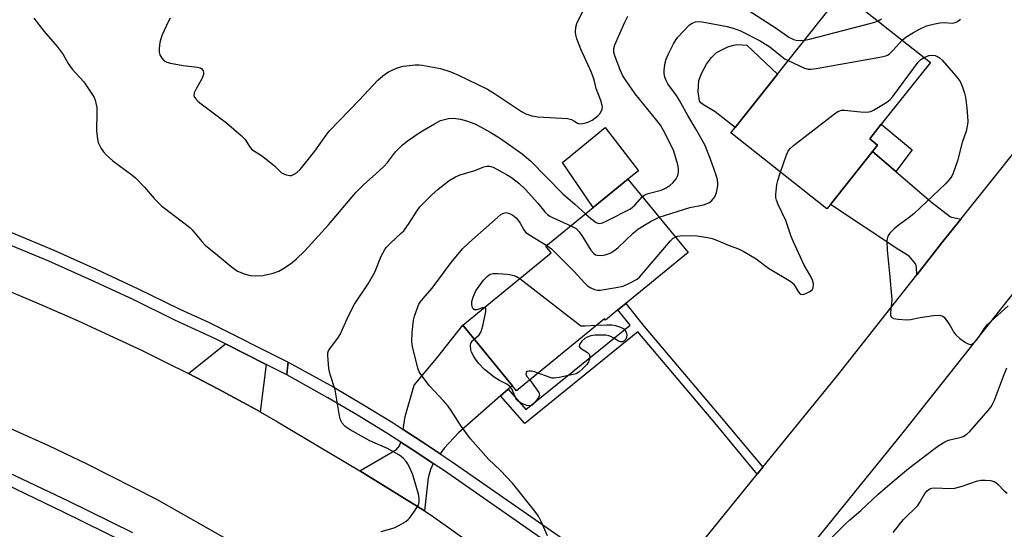
# Model space of a CAD drawing. Units: inches. Extents: x 1267765 to 1273765, y 525452 to 529452.
# Drawn here: x 1268562 to 1268846, y 527251 to 527398 of the extents above; entities that cross this region are included whole.
import ezdxf

# ---------------------------------------------------------------- set-up
doc = ezdxf.new("R2010")
doc.units = ezdxf.units.IN
doc.header["$MEASUREMENT"] = 0
for name, color, linetype in [('BLDG-Footprint', 5, 'Continuous'), ('CULTRL-Pad', 6, 'Continuous'), ('TRANS-Driveway', 251, 'Continuous'), ('TRANS-Non Street Sidewalk', 7, 'Continuous'), ('TRANS-Road', 130, 'Continuous'), ('TRANS-Street Sidewalk', 7, 'Continuous'), ('Undefined', 1, 'Continuous')]:
    doc.layers.add(name, color=color, linetype=linetype)

msp = doc.modelspace()

# ---------------------------------------------------------------- linework, layer by layer
at = {"layer": 'BLDG-Footprint'}
for points, elevation in [([(1268796, 527344.81), (1268795.02, 527343.57), (1268767.33, 527365.51), (1268768.51, 527367), (1268780.75, 527382.44), (1268799.39, 527405.96), (1268824.83, 527385.8), (1268810.68, 527367.95), (1268807.35, 527363.74), (1268809.6, 527361.96), (1268808.12, 527360.09)], 431.8), ([(1268734.75, 527314.42), (1268731.17, 527311.48), (1268730.86, 527311.86), (1268705.52, 527291.09), (1268704.25, 527292.64), (1268690.03, 527310), (1268715.54, 527330.89), (1268713.99, 527332.78), (1268727.65, 527343.97), (1268737.63, 527352.14), (1268754.97, 527330.98), (1268737.01, 527316.27)], 432.56)]:
    msp.add_lwpolyline(points, close=True, dxfattribs=dict(at, elevation=elevation))
at = {"layer": 'CULTRL-Pad'}
for points in [[(1268780.75, 527382.44), (1268768.51, 527367), (1268762.76, 527371.55), (1268759.42, 527373.53), (1268758.7, 527374.13), (1268758.26, 527374.76), (1268757.88, 527377.33), (1268758.12, 527380.53), (1268758.95, 527382.83), (1268760.3, 527385.33), (1268761.69, 527387.25), (1268763.16, 527388.62), (1268766.46, 527390.29), (1268768.11, 527390.81), (1268769.27, 527390.98), (1268771.93, 527390.77)], [(1268737.63, 527352.14), (1268727.65, 527343.97), (1268718.8, 527356.94), (1268731.06, 527366.99), (1268740.68, 527354.52)]]:
    msp.add_lwpolyline(points, close=True, dxfattribs=at)
at = {"layer": 'TRANS-Driveway'}
for points in [[(1268814.84, 527354.3), (1268825.19, 527345.46), (1268830.64, 527341.23), (1268833.59, 527340.6), (1268828.01, 527333.63), (1268820.89, 527324.57), (1268820.81, 527326.69), (1268820.6, 527327.63), (1268818.74, 527329.94), (1268815.72, 527331.77), (1268796.01, 527344.81), (1268808.12, 527360.09)], [(1268703.1, 527291.62), (1268700.9, 527289.69), (1268688.81, 527279.01), (1268684.72, 527274.55), (1268683.56, 527272.96), (1268678.38, 527276.41), (1268672.87, 527279.98), (1268673.44, 527283.71), (1268675.99, 527292.75), (1268682.47, 527300.37), (1268690.03, 527310), (1268704.25, 527292.64)], [(1268633.38, 527298.66), (1268631.65, 527285.07), (1268630.34, 527285.85), (1268619.48, 527291.69), (1268611, 527296.05), (1268621.65, 527304.62)], [(1268681.51, 527270.16), (1268680.7, 527268.38), (1268680.1, 527266.04), (1268678.98, 527256.46), (1268660.4, 527268.02), (1268670.95, 527274.18), (1268671.77, 527275.24), (1268672.15, 527276.32), (1268676.47, 527273.51)]]:
    msp.add_lwpolyline(points, close=True, dxfattribs=at)
at = {"layer": 'TRANS-Non Street Sidewalk'}
for points in [[(1268814.84, 527354.3), (1268808.12, 527360.09), (1268809.6, 527361.96), (1268807.35, 527363.74), (1268810.68, 527367.95), (1268819.58, 527360.6)], [(1268776.51, 527269.06), (1268774.92, 527267.1), (1268762.65, 527281.86), (1268740.46, 527308.09), (1268707.91, 527281.69), (1268700.9, 527289.69), (1268703.1, 527291.62), (1268708.25, 527285.74), (1268738.27, 527310.07), (1268734.75, 527314.42), (1268737.01, 527316.27), (1268742.36, 527309.66), (1268764.54, 527283.45)]]:
    msp.add_lwpolyline(points, close=True, dxfattribs=at)
at = {"layer": 'TRANS-Road'}
for points in [[(1268924.85, 527413.91), (1268906.17, 527390.43), (1268894.09, 527375.26), (1268884.42, 527363.11), (1268877.83, 527355.03), (1268865.32, 527339.71), (1268849.42, 527320.23), (1268816.85, 527279.09), (1268790.61, 527246.72), (1268769.17, 527217.86), (1268765.58, 527208.42), (1268764.49, 527205.46), (1268743.83, 527230.42), (1268749.89, 527236.2), (1268774.92, 527267.1), (1268776.51, 527269.06), (1268798.08, 527295.56), (1268820.89, 527324.57), (1268828.01, 527333.63), (1268833.59, 527340.6), (1268858.5, 527371.77), (1268874.65, 527392.24), (1268887.08, 527407.99)], [(1268555.36, 527321.42), (1268567.22, 527316.51), (1268578.98, 527311.39), (1268597.47, 527302.79), (1268607.07, 527298.06), (1268608.52, 527297.33), (1268611, 527296.05), (1268619.48, 527291.69), (1268630.34, 527285.85), (1268631.65, 527285.07), (1268636.61, 527282.13), (1268660.4, 527268.02), (1268678.98, 527256.46), (1268680.88, 527255.28), (1268716.03, 527230.21)], [(1268623.87, 527247.29), (1268601.88, 527259.8), (1268581.76, 527269.96), (1268570.7, 527275.2), (1268559.54, 527280.25)]]:
    msp.add_lwpolyline(points, dxfattribs=at)
at = {"layer": 'TRANS-Street Sidewalk'}
for points in [[(1268559.77, 527336.8), (1268572.13, 527331.63), (1268584.37, 527326.2), (1268596.5, 527320.53), (1268608.52, 527314.61), (1268616.79, 527310.91), (1268639.71, 527299.36), (1268639.4, 527296.94), (1268639.28, 527295.66), (1268633.38, 527298.66), (1268621.65, 527304.62), (1268618.78, 527306.08), (1268612.06, 527309.18), (1268607.04, 527311.48), (1268595, 527317.4), (1268582.94, 527323.04), (1268570.75, 527328.44), (1268558.47, 527333.59)], [(1268727.98, 527237.88), (1268684.73, 527267.99), (1268681.51, 527270.16), (1268676.47, 527273.51), (1268672.15, 527276.32), (1268668.14, 527278.9), (1268659.68, 527284.1), (1268651.12, 527289.12), (1268639.28, 527295.66), (1268639.71, 527299.36), (1268652.84, 527292.13), (1268661.47, 527287.07), (1268669.98, 527281.84), (1268672.87, 527279.98), (1268678.38, 527276.41), (1268683.56, 527272.96), (1268686.69, 527270.86), (1268732.57, 527238.91)], [(1268557.51, 527268.34), (1268576.27, 527259.36), (1268594.83, 527250.22)], [(1268593.28, 527247.12), (1268574.76, 527256.24), (1268556.14, 527265.16)]]:
    msp.add_lwpolyline(points, dxfattribs=at)
at = {"layer": 'Undefined'}
for points, elevation in [([(1268605.74, 527398.53), (1268605.08, 527397.54), (1268603.38, 527393.73), (1268602.98, 527392.61), (1268602.73, 527391.5), (1268602.5, 527389.8), (1268602.48, 527388.7), (1268602.7, 527387.94), (1268603.27, 527387.02), (1268603.99, 527386.24), (1268604.69, 527385.85), (1268605.78, 527385.56), (1268609.48, 527384.91), (1268613.57, 527384.42), (1268614.36, 527384.22), (1268614.8, 527383.98), (1268615.19, 527383.36), (1268615.31, 527382.86), (1268615.28, 527382.34), (1268614.8, 527381.08), (1268613.13, 527378.02), (1268612.66, 527376.99), (1268612.55, 527376.23), (1268612.69, 527375.76), (1268612.97, 527375.34), (1268613.74, 527374.55), (1268614.64, 527373.81), (1268621.95, 527368.36), (1268626.16, 527364.76), (1268627.36, 527363.52), (1268628.55, 527361.52), (1268629.28, 527360.72), (1268631.98, 527358.93), (1268634.75, 527356.84), (1268635.85, 527355.91), (1268637.2, 527354.49), (1268637.83, 527353.95), (1268639.11, 527353.36), (1268640.18, 527353.15), (1268640.69, 527353.21), (1268641.4, 527353.53), (1268642.31, 527354.14), (1268643.14, 527354.9), (1268647.39, 527360.2), (1268650.62, 527364.86), (1268651.48, 527365.99), (1268660.17, 527374.92), (1268665.51, 527380.69), (1268667, 527381.95), (1268668.59, 527383.05), (1268670.97, 527384.1), (1268672.9, 527384.7), (1268676.3, 527385.06), (1268677.44, 527385.1), (1268678.29, 527385.04), (1268683.64, 527384.06), (1268686.64, 527383.06), (1268688.77, 527382.13), (1268697.18, 527378.05), (1268699.16, 527376.82), (1268706.92, 527371.63), (1268708.24, 527370.96), (1268709.9, 527370.36), (1268711.66, 527370.11), (1268720.27, 527369.6), (1268721.33, 527369.32), (1268722.02, 527368.98), (1268723.07, 527368.29), (1268723.8, 527368.13), (1268724.62, 527368.2), (1268725.75, 527368.46), (1268726.58, 527368.74), (1268727.35, 527369.14), (1268728.95, 527370.39), (1268729.7, 527371.25), (1268730.18, 527372.28), (1268730.28, 527372.83), (1268730.24, 527373.38), (1268729.86, 527374.77), (1268728.53, 527378.28), (1268727.87, 527380.74), (1268727.15, 527382.89), (1268724.02, 527389.62), (1268722.94, 527392.61), (1268722.65, 527393.72), (1268722.57, 527394.55), (1268722.67, 527395.94), (1268722.94, 527397.03), (1268723.42, 527398.09), (1268724.67, 527400.43)], 426), ([(1268772.26, 527400.85), (1268780.35, 527395.64), (1268784.03, 527393.07), (1268785.34, 527392.44), (1268786.16, 527392.19), (1268787.31, 527392.12), (1268788.49, 527392.2)], 428), ([(1268566.38, 527398.56), (1268569.34, 527394.66), (1268573.1, 527390.35), (1268574.85, 527388.04), (1268576.33, 527385.5), (1268577.45, 527383.8), (1268580.81, 527380.15), (1268583.33, 527376.47), (1268583.75, 527375.69), (1268584.04, 527374.92), (1268584.55, 527372.77), (1268584.6, 527371.32), (1268584.47, 527366.07), (1268584.52, 527365.21), (1268584.74, 527363.79), (1268584.99, 527362.67), (1268585.29, 527361.89), (1268585.83, 527360.93), (1268586.47, 527360.03), (1268587.22, 527359.18), (1268589.18, 527357.44), (1268594.62, 527353.42), (1268595.71, 527352.47), (1268598.34, 527349.8), (1268601.06, 527346.54), (1268603.28, 527344.36), (1268609.63, 527339.58), (1268611.4, 527338.15), (1268612, 527337.53), (1268614.78, 527334.12), (1268615.8, 527333.09), (1268619.34, 527330.25), (1268623.24, 527326.93), (1268624.4, 527326.06), (1268625.15, 527325.61), (1268627.35, 527324.73), (1268628.77, 527324.33), (1268630.43, 527324.26), (1268632.37, 527324.38), (1268635.41, 527325.06), (1268636.97, 527325.6), (1268638.19, 527326.24), (1268640.39, 527327.75), (1268642, 527329.03), (1268644.48, 527331.51), (1268651.35, 527338.92), (1268659.19, 527348.24), (1268661.38, 527350.46), (1268665, 527353.62), (1268667.28, 527355.74), (1268668.33, 527356.95), (1268670.66, 527360.02), (1268672.69, 527362), (1268674.02, 527363.1), (1268677.18, 527365.25), (1268678.9, 527366.37), (1268681.88, 527368.11), (1268683.66, 527369.03), (1268684.77, 527369.37), (1268685.9, 527369.62), (1268687.35, 527369.72), (1268689.42, 527369.47), (1268691.08, 527368.98), (1268693.51, 527368.06), (1268695.36, 527367.13), (1268697.95, 527365.69), (1268700.64, 527364), (1268702.58, 527362.67), (1268707.15, 527359.4), (1268709.6, 527357.42), (1268718.86, 527347.92), (1268722.31, 527344.93), (1268725.39, 527342.12)], 428), ([(1268741.78, 527347.08), (1268742.49, 527347.59), (1268743.45, 527348), (1268747.24, 527348.99), (1268748.27, 527349.47), (1268749.75, 527350.33), (1268750.62, 527351.08), (1268751.54, 527352.23), (1268752.05, 527353.2), (1268752.22, 527354.11), (1268752.18, 527355.2), (1268752, 527356.3), (1268750.84, 527360.17), (1268750.13, 527361.79), (1268747.93, 527366.16), (1268747.03, 527367.67), (1268746, 527369.09), (1268739.68, 527376.69), (1268736.92, 527380.75), (1268736.2, 527381.97), (1268735.4, 527383.7), (1268733.87, 527387.67), (1268733.6, 527388.77), (1268733.6, 527389.82), (1268733.9, 527390.91), (1268736.77, 527397.4), (1268737.61, 527399.09)], 428), ([(1268746.64, 527341.14), (1268755.46, 527343.97), (1268759.39, 527344.75), (1268760.99, 527345.29), (1268761.86, 527345.94), (1268762.69, 527347.03), (1268763.16, 527348.31), (1268763.55, 527350.2), (1268763.56, 527351.05), (1268763.46, 527351.9), (1268763.02, 527353.56), (1268761.56, 527357.64), (1268759.86, 527361.79), (1268757.29, 527366.49), (1268754.9, 527370.49), (1268752.52, 527374.85), (1268751.64, 527376.25), (1268749.16, 527379.62), (1268748.64, 527380.53), (1268748.27, 527381.51), (1268748.08, 527382.55), (1268748.08, 527383.65), (1268748.42, 527385.65), (1268748.7, 527386.77), (1268749.24, 527388.1), (1268750.81, 527391.17), (1268751.53, 527392.42), (1268752.04, 527393.1), (1268755.43, 527396.62), (1268756.11, 527397.11), (1268757.12, 527397.45), (1268757.93, 527397.55), (1268759.07, 527397.46), (1268766.27, 527396.17), (1268767.94, 527395.71), (1268770.06, 527394.88), (1268775.72, 527392.03), (1268778.51, 527390.31), (1268782.06, 527387.44), (1268782.99, 527386.77), (1268783.81, 527386.3)], 430), ([(1268788.49, 527392.2), (1268789.94, 527392.49), (1268807.38, 527397), (1268808.82, 527397.39), (1268809.76, 527397.74)], 428), ([(1268809.76, 527397.74), (1268810.76, 527398.37)], 428), ([(1268816.72, 527392.22), (1268817.79, 527393.05), (1268819.93, 527394.44), (1268821.67, 527395.38), (1268823.7, 527396.3), (1268825.61, 527396.82), (1268827.55, 527397.2), (1268828.8, 527397.28), (1268831.24, 527397.13), (1268831.99, 527397.27), (1268832.66, 527397.57), (1268833.51, 527398.27)], 430), ([(1268783.81, 527386.3), (1268788.58, 527384.16), (1268789.62, 527383.89), (1268790.4, 527383.85), (1268791.88, 527384.03), (1268810.21, 527387.28), (1268811.94, 527387.66), (1268812.47, 527387.88), (1268812.94, 527388.19), (1268814.21, 527389.4), (1268816.72, 527392.22)], 430), ([(1268781.65, 527354.16), (1268783.38, 527359.1), (1268783.83, 527360.19), (1268784.3, 527360.9), (1268785.39, 527361.88), (1268797.22, 527370.95), (1268798.18, 527371.61), (1268798.68, 527371.87), (1268799.21, 527372.02), (1268800.04, 527372.04), (1268804.65, 527371.53), (1268806.03, 527371.47), (1268807.12, 527371.54), (1268807.65, 527371.68), (1268808.44, 527372.04), (1268812.26, 527374.36), (1268813.19, 527375.07), (1268813.97, 527375.94), (1268821.31, 527385.82), (1268822.11, 527386.64), (1268823.04, 527387.22)], 432), ([(1268823.04, 527387.22), (1268824.37, 527387.78), (1268825.17, 527387.93), (1268826.19, 527387.76), (1268827.39, 527387.19), (1268828.23, 527386.42), (1268831.41, 527382.83), (1268832.54, 527381.45), (1268833.39, 527380.26), (1268834.02, 527378.94), (1268834.64, 527376.94), (1268834.9, 527375.79), (1268835.3, 527372.74), (1268835.53, 527370.17), (1268835.61, 527368.74), (1268835.56, 527367.89), (1268835.1, 527365.94), (1268833.97, 527362.73), (1268832.68, 527357.41), (1268831.38, 527353.82), (1268831.02, 527353.03), (1268830.56, 527352.29), (1268829.2, 527350.74), (1268820.07, 527342.15), (1268818.68, 527341.03), (1268815.5, 527338.78), (1268814.36, 527337.84), (1268813.14, 527336.58), (1268812.59, 527335.66), (1268812.37, 527334.93), (1268812.3, 527334.34), (1268812.34, 527331.65), (1268813.07, 527324.89), (1268813.67, 527317.45), (1268813.65, 527316.27), (1268813.3, 527313.74), (1268813.31, 527312.93), (1268813.54, 527312.29), (1268814.15, 527311.96), (1268815.56, 527311.72), (1268817.96, 527311.54), (1268819.09, 527311.64), (1268821.83, 527312.27), (1268825.69, 527312.78), (1268827.44, 527312.91), (1268828.21, 527312.76), (1268828.8, 527312.3), (1268829.31, 527311.66), (1268830.4, 527309.99), (1268831.64, 527307.84), (1268832.15, 527307.2), (1268833.27, 527306.23), (1268834.97, 527305.01), (1268835.71, 527304.61), (1268836.45, 527304.49), (1268836.93, 527304.64), (1268837.38, 527304.9), (1268838.15, 527305.67), (1268839, 527306.82), (1268840.47, 527309.23), (1268841.26, 527310.21), (1268847.2, 527315.57)], 432), ([(1268666.49, 527250.54), (1268670.24, 527251.59), (1268671.57, 527252.23), (1268673.62, 527253.42), (1268674.31, 527253.95), (1268674.71, 527254.38), (1268675.91, 527256.06), (1268677.14, 527258.07), (1268677.34, 527258.6), (1268677.44, 527259.12), (1268677.45, 527260.21), (1268677.29, 527261.3), (1268675.62, 527266.89), (1268675.07, 527268.21), (1268674.17, 527270.01), (1268673.72, 527270.73), (1268672.97, 527271.6), (1268672.32, 527272.16), (1268671.61, 527272.63), (1268668.38, 527274.47), (1268663.25, 527276.67), (1268657.56, 527279.83), (1268656.11, 527280.81), (1268655.28, 527281.79), (1268654.8, 527282.72), (1268654.5, 527283.86), (1268653.29, 527291.42), (1268651.8, 527295.85), (1268651.46, 527297.54), (1268651.11, 527301.25), (1268651.16, 527302.07), (1268651.31, 527302.58), (1268651.89, 527303.54), (1268654.06, 527306.3), (1268654.74, 527307.32), (1268657.13, 527312.68), (1268658.83, 527316.06), (1268662.72, 527321.98), (1268664.7, 527325.32), (1268666.56, 527329.88), (1268667.45, 527331.7), (1268667.96, 527332.4), (1268669.19, 527333.67), (1268672.41, 527336.62), (1268673, 527337.24), (1268674.55, 527339.43), (1268676.8, 527342.93), (1268677.68, 527344.11), (1268681.03, 527347.49), (1268682.98, 527349.28), (1268686.16, 527351.78), (1268687.93, 527352.8), (1268689.28, 527353.34), (1268693.47, 527354.67), (1268696.13, 527355.72), (1268696.94, 527355.9), (1268697.78, 527355.89), (1268698.84, 527355.56), (1268702.65, 527353.51), (1268704.12, 527352.62), (1268706.16, 527350.95), (1268708.09, 527349.15), (1268711.63, 527345.24), (1268713.66, 527342.7), (1268714.45, 527341.95), (1268715.12, 527341.49), (1268715.86, 527341.1), (1268721.23, 527338.71)], 430), ([(1268751.31, 527335.44), (1268751.85, 527335.65), (1268752.71, 527335.8), (1268755.65, 527335.93), (1268757.6, 527335.77), (1268760.6, 527335.3), (1268761.94, 527334.99), (1268762.99, 527334.65), (1268766.87, 527333.01), (1268769.5, 527332.05), (1268770.81, 527331.38), (1268774.64, 527329.14), (1268778.17, 527326.5), (1268784.57, 527322.64), (1268785.23, 527322.07), (1268785.53, 527321.69), (1268786.68, 527319.71), (1268787.05, 527319.3), (1268787.46, 527319.01), (1268787.91, 527318.91), (1268788.39, 527318.97), (1268789.14, 527319.23), (1268790.11, 527319.72), (1268790.72, 527320.19), (1268791.05, 527320.84), (1268791.11, 527321.91), (1268790.86, 527322.99), (1268790.36, 527324.03), (1268788.42, 527327.29), (1268785.23, 527334.25), (1268784.67, 527335.6), (1268783.12, 527340.25), (1268780.91, 527344.8), (1268780.44, 527346.09), (1268780.31, 527346.8), (1268780.29, 527347.67), (1268780.58, 527350.61), (1268780.84, 527351.76), (1268781.65, 527354.16)], 432), ([(1268725.39, 527342.12), (1268726.92, 527340.77), (1268728.52, 527339.67), (1268729, 527339.47), (1268729.5, 527339.37), (1268730.27, 527339.5), (1268731.58, 527340.07), (1268738.34, 527343.57), (1268739.6, 527344.64), (1268741.78, 527347.08)], 428), ([(1268714.49, 527249.32), (1268712.65, 527253.4), (1268711.85, 527255), (1268710.84, 527256.42), (1268704.35, 527264.46), (1268700.88, 527268.09), (1268697.49, 527271.36), (1268692.27, 527277.26), (1268689.39, 527281.2), (1268686.67, 527285.47), (1268685.81, 527286.68), (1268684.48, 527288.24), (1268680.47, 527292.51), (1268678.31, 527295.32), (1268677.51, 527296.55), (1268677.07, 527297.62), (1268675.56, 527303.92), (1268675.32, 527305.36), (1268675.42, 527307.93), (1268675.82, 527311.45), (1268676.12, 527312.62), (1268676.94, 527315.02), (1268677.39, 527316.04), (1268677.78, 527316.69), (1268678.6, 527317.74), (1268681.21, 527320.73), (1268686.65, 527328.07), (1268689.98, 527332.01), (1268691.88, 527333.83), (1268700, 527341.06), (1268701.13, 527341.99), (1268701.83, 527342.36), (1268702.51, 527342.48), (1268703.53, 527342.23), (1268704.5, 527341.73), (1268705.38, 527341.01), (1268706.14, 527340.14), (1268706.62, 527339.44), (1268707.64, 527337.51), (1268708.16, 527336.88), (1268709.08, 527336.2), (1268714.27, 527333)], 432), ([(1268721.23, 527338.71), (1268722.68, 527337.88), (1268723.52, 527337.08), (1268724.35, 527335.89), (1268726.99, 527331.64), (1268727.71, 527330.76), (1268728.33, 527330.35), (1268728.79, 527330.18), (1268729.93, 527330.15), (1268731.11, 527330.34), (1268731.97, 527330.58), (1268732.69, 527330.89), (1268733.6, 527331.42), (1268734.71, 527332.31), (1268739.14, 527336.53), (1268740.45, 527337.67), (1268744.18, 527339.9), (1268745.7, 527340.73), (1268746.64, 527341.14)], 430), ([(1268714.27, 527333), (1268715.6, 527332.05), (1268716.9, 527330.82), (1268722.15, 527325.53), (1268725.15, 527322.22), (1268725.99, 527321.39), (1268726.96, 527320.78), (1268728.01, 527320.34), (1268728.83, 527320.15), (1268729.68, 527320.15), (1268734.27, 527320.86), (1268736.24, 527321.28), (1268738.31, 527322.21), (1268740.29, 527323.31), (1268740.95, 527323.87), (1268741.56, 527324.51), (1268749.89, 527334.33), (1268750.69, 527335.08), (1268751.31, 527335.44)], 432), ([(1268696.3, 527315.13), (1268695.77, 527315.06), (1268694.07, 527314.42), (1268693.37, 527314.47), (1268693.04, 527314.72), (1268692.78, 527315.32), (1268692.65, 527316.05), (1268692.67, 527316.84), (1268693, 527318.15), (1268693.82, 527319.89), (1268696, 527322.96), (1268697.12, 527324.2), (1268697.98, 527324.71), (1268698.79, 527324.88), (1268700.13, 527324.89), (1268702.85, 527324.69), (1268703.96, 527324.57), (1268704.76, 527324.39), (1268705.52, 527324.08), (1268706.47, 527323.47)], 434), ([(1268706.47, 527323.47), (1268724.07, 527309.88), (1268725.24, 527309.84), (1268728.58, 527309.99)], 434), ([(1268693.28, 527306.02), (1268694.77, 527307.27), (1268695.17, 527307.79), (1268695.47, 527308.49), (1268695.9, 527310.2), (1268696.66, 527313.98), (1268696.66, 527314.89), (1268696.57, 527315.03), (1268696.3, 527315.13)], 434), ([(1268728.58, 527309.99), (1268731.52, 527310.13), (1268732.97, 527310.12), (1268734.1, 527309.92), (1268735.46, 527309.47), (1268736.42, 527308.93), (1268736.91, 527308.35), (1268737.26, 527307.67), (1268737.37, 527307.2), (1268737.25, 527306.49), (1268736.99, 527306.03), (1268736.47, 527305.46), (1268736.05, 527305.22), (1268735.6, 527305.18), (1268734.9, 527305.38), (1268733.57, 527306.29), (1268732.86, 527306.68), (1268732.1, 527306.95), (1268731.3, 527307.12), (1268729.86, 527307.19), (1268728.11, 527307.1), (1268726.98, 527306.91), (1268725.91, 527306.58), (1268725.18, 527306.2), (1268724.34, 527305.4), (1268723.72, 527304.49), (1268723.58, 527304.06), (1268723.59, 527303.86), (1268723.95, 527303.38), (1268725.94, 527302.12), (1268726.44, 527301.65), (1268726.65, 527301), (1268726.56, 527300.22), (1268726.3, 527299.44), (1268725.84, 527298.71), (1268724.58, 527297.42), (1268723.45, 527296.45), (1268722.69, 527296.03), (1268721.86, 527295.76), (1268717.79, 527294.91), (1268716.34, 527294.74), (1268715.77, 527294.79), (1268714.93, 527295.01), (1268711.77, 527296.22)], 434), ([(1268709.37, 527294.25), (1268711.51, 527291.33), (1268711.93, 527290.6), (1268712.12, 527289.87), (1268711.87, 527289.15), (1268710.81, 527287.76), (1268710, 527286.98), (1268709.54, 527286.76), (1268709.31, 527286.74), (1268708.54, 527286.87), (1268707.75, 527287.17), (1268706.7, 527287.66), (1268706, 527288.12), (1268705.63, 527288.52), (1268705.34, 527289), (1268704.19, 527291.64), (1268703.55, 527292.47), (1268702.74, 527293.05), (1268700.59, 527294.06), (1268699.12, 527295.07), (1268696.3, 527297.26), (1268694.67, 527299.01), (1268693.74, 527300.19), (1268693.12, 527301.18), (1268692.59, 527302.21), (1268692.32, 527303.01), (1268692.23, 527304.08), (1268692.37, 527304.84), (1268692.76, 527305.47), (1268693.28, 527306.02)], 434), ([(1268795.65, 527248), (1268800.33, 527252.75), (1268801.59, 527253.94), (1268804.78, 527256.61), (1268809.81, 527261.26), (1268814.36, 527265.28), (1268818.48, 527268.66), (1268825.81, 527274.31), (1268827.24, 527275.32), (1268829.03, 527276.39), (1268830.09, 527276.89), (1268831.18, 527277.2), (1268833.45, 527277.65), (1268834.23, 527277.91), (1268835.35, 527278.56), (1268836.2, 527279.38), (1268841.5, 527285.45), (1268842.24, 527286.39), (1268842.67, 527287.09), (1268843.27, 527288.4), (1268845.87, 527295.28), (1268846.89, 527297.72)], 434), ([(1268711.77, 527296.22), (1268710.69, 527296.57), (1268709.86, 527296.74), (1268709.08, 527296.8), (1268708.47, 527296.64), (1268708.27, 527296.36), (1268708.25, 527295.79), (1268708.62, 527295.13), (1268709.37, 527294.25)], 434), ([(1268814.07, 527250.24), (1268817.05, 527253.98), (1268821.2, 527258.07), (1268821.7, 527258.77), (1268823.24, 527261.51), (1268823.88, 527262.26), (1268824.5, 527262.71), (1268825.22, 527262.99), (1268826.07, 527263.09), (1268830.42, 527262.9), (1268831.84, 527262.99), (1268834.03, 527263.61), (1268838.36, 527265.15), (1268839.49, 527265.35), (1268840.66, 527265.38), (1268842.14, 527265.22), (1268843.25, 527264.92), (1268843.73, 527264.64), (1268844.38, 527264.11), (1268846.09, 527262.3), (1268846.94, 527261.6)], 436)]:
    msp.add_lwpolyline(points, dxfattribs=dict(at, elevation=elevation))

doc.saveas('drawing.dxf')
